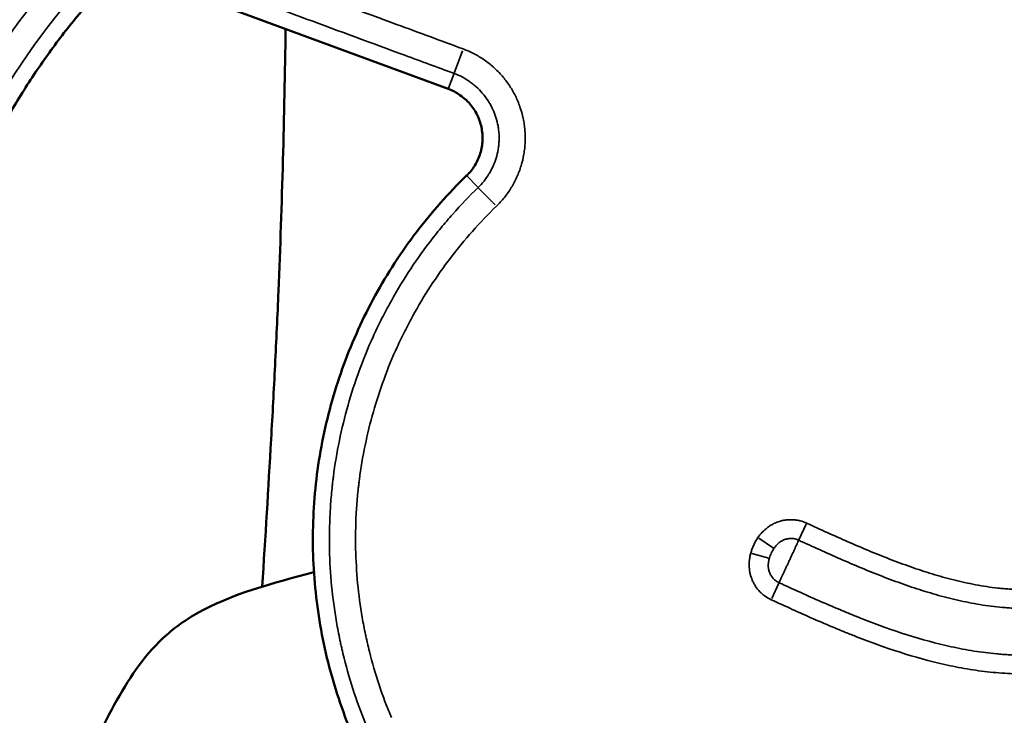
# Model space of a CAD drawing. Units: millimetres. Extents: x 0 to 18829, y 0 to 18147.
# Drawn here: x 5712 to 5900, y 14271 to 14404 of the extents above; entities that cross this region are included whole.
import ezdxf

# ---------------------------------------------------------------- set-up
doc = ezdxf.new("R2010")
doc.units = ezdxf.units.MM
doc.layers.add('MD_Visible', color=7, linetype='Continuous', lineweight=50)
doc.layers.add('MD_Visible Narrow', color=7, linetype='Continuous', lineweight=35)
doc.dimstyles.new('DİLARA 5', dxfattribs={"dimtxt": 250, "dimasz": 100, "dimexe": 0, "dimexo": 100, "dimgap": 50, "dimtad": 2, "dimdec": 0, "dimlfac": 0.1, "dimrnd": 5, "dimtxsty": 'Standard', "dimcen": 0, "dimse1": 1, "dimse2": 1, "dimclrd": 256, "dimadec": 0, "dimazin": 0, "dimtfac": 1, "dimtdec": 0, "dimtix": 1, "dimtmove": 0, "dimatfit": 3, "dimfxl": 1, "dimarcsym": 0})

# ---------------------------------------------------------------- blocks, each defined once
blk = doc.blocks.new('CustomObjectsInViewport4_0')
at = {"layer": 'MD_Visible', "extrusion": (0, 1, 0)}
blk.add_line((5793.46, 14390.88), (5735.85, 14412.16), dxfattribs=at)
at = {"layer": 'MD_Visible'}
for points, knots in [([(5696.8, 14271.69), (5695.88, 14274.63), (5695.06, 14277.61), (5693.61, 14283.61), (5692.98, 14286.64), (5691.92, 14292.72), (5691.48, 14295.77), (5690.82, 14301.91), (5690.59, 14304.99), (5690.32, 14311.16), (5690.29, 14314.25), (5690.42, 14320.42), (5690.59, 14323.5), (5691.12, 14329.65), (5691.49, 14332.72), (5692.42, 14338.82), (5692.98, 14341.86), (5694.31, 14347.89), (5695.06, 14350.88), (5696.78, 14356.81), (5697.73, 14359.75), (5699.82, 14365.56), (5700.96, 14368.43), (5703.42, 14374.09), (5704.74, 14376.88), (5707.57, 14382.37), (5709.07, 14385.07), (5712.24, 14390.37), (5713.92, 14392.96), (5717.42, 14398.04), (5719.26, 14400.52), (5723.09, 14405.36), (5725.09, 14407.72), (5727.16, 14410.01)], [0, 0, 0, 0, 0.0625, 0.0625, 0.125, 0.125, 0.1875, 0.1875, 0.25, 0.25, 0.3125, 0.3125, 0.375, 0.375, 0.4375, 0.4375, 0.5, 0.5, 0.5625, 0.5625, 0.625, 0.625, 0.6875, 0.6875, 0.75, 0.75, 0.8125, 0.8125, 0.875, 0.875, 0.9375, 0.9375, 1, 1, 1, 1]), ([(5762.4, 14402.35), (5762.19, 14385.6), (5761.73, 14368.9), (5760.85, 14347.56), (5760.63, 14342.84), (5760.28, 14335.77), (5760.16, 14333.41), (5759.91, 14328.71), (5759.26, 14316.95), (5758.53, 14305.23), (5757.96, 14295.85)], [0.7651646, 0.7651646, 0.7651646, 0.7651646, 0.875, 0.875, 0.90625, 0.90625, 0.921875, 0.921875, 0.9375, 1, 1, 1, 1]), ([(5793.46, 14390.88), (5793.86, 14390.74), (5794.24, 14390.57), (5794.99, 14390.18), (5795.35, 14389.96), (5796.04, 14389.48), (5796.37, 14389.22), (5797, 14388.66), (5797.29, 14388.36), (5797.84, 14387.72), (5798.1, 14387.39), (5798.56, 14386.69), (5798.77, 14386.32), (5799.15, 14385.57), (5799.31, 14385.18), (5799.58, 14384.39), (5799.7, 14383.98), (5799.87, 14383.16), (5799.93, 14382.74), (5800, 14381.9), (5800.01, 14381.48), (5799.97, 14380.64), (5799.93, 14380.23), (5799.79, 14379.4), (5799.69, 14378.99), (5799.44, 14378.18), (5799.29, 14377.79), (5798.95, 14377.02), (5798.75, 14376.65), (5798.32, 14375.93), (5798.07, 14375.59), (5797.55, 14374.93), (5797.27, 14374.62), (5796.96, 14374.33)], [0, 0, 0, 0, 0.0625, 0.0625, 0.125, 0.125, 0.1875, 0.1875, 0.25, 0.25, 0.3125, 0.3125, 0.375, 0.375, 0.4375, 0.4375, 0.5, 0.5, 0.5625, 0.5625, 0.625, 0.625, 0.6875, 0.6875, 0.75, 0.75, 0.8125, 0.8125, 0.875, 0.875, 0.9375, 0.9375, 1, 1, 1, 1]), ([(5796.96, 14374.33), (5795.24, 14372.65), (5793.57, 14370.91), (5790.37, 14367.3), (5788.84, 14365.44), (5785.92, 14361.61), (5784.53, 14359.64), (5781.91, 14355.6), (5780.67, 14353.53), (5778.35, 14349.3), (5777.28, 14347.15), (5775.28, 14342.76), (5774.37, 14340.53), (5772.7, 14336.01), (5771.96, 14333.72), (5770.64, 14329.08), (5770.07, 14326.74), (5769.1, 14322.02), (5768.7, 14319.64), (5768.09, 14314.86), (5767.87, 14312.46), (5767.62, 14307.65), (5767.58, 14305.24), (5767.68, 14300.42), (5767.83, 14298.02), (5768.29, 14293.22), (5768.61, 14290.83), (5769.43, 14286.08), (5769.93, 14283.73), (5771.11, 14279.05), (5771.78, 14276.74), (5773.3, 14272.17), (5774.14, 14269.91), (5775.07, 14267.69)], [0, 0, 0, 0, 0.0625, 0.0625, 0.125, 0.125, 0.1875, 0.1875, 0.25, 0.25, 0.3125, 0.3125, 0.375, 0.375, 0.4375, 0.4375, 0.5, 0.5, 0.5625, 0.5625, 0.625, 0.625, 0.6875, 0.6875, 0.75, 0.75, 0.8125, 0.8125, 0.875, 0.875, 0.9375, 0.9375, 1, 1, 1, 1]), ([(5767.82, 14298.59), (5760.19, 14296.58), (5750.66, 14294.11), (5743.06, 14289.25), (5740.95, 14287.71), (5739.95, 14286.89), (5737.11, 14284.22), (5732.08, 14278.17), (5727.66, 14269.37), (5724.61, 14263.38), (5723.89, 14262.03)], [0.86352752, 0.86352752, 0.86352752, 0.86352752, 0.875, 0.87695313, 0.87695313, 0.87890625, 0.87890625, 0.8828125, 0.890625, 0.89298985, 0.89298985, 0.89298985, 0.89298985])]:
    blk.add_open_spline(points, degree=3, knots=knots, dxfattribs=at)
at = {"layer": 'MD_Visible Narrow', "extrusion": (0, 1, 0)}
for p, q in [((5796.16, 14398.17), (5794.57, 14393.88)), ((5793.52, 14391.03), (5794.5, 14393.7)), ((5797.07, 14374.21), (5799.05, 14372.17)), ((5802.38, 14368.75), (5799.19, 14372.03)), ((5860.4, 14304.8), (5861.76, 14307.76)), ((5855.52, 14303.15), (5852.75, 14305.06)), ((5854.66, 14301.3), (5851.42, 14302.18)), ((5856.56, 14296.5), (5855.19, 14293.54))]:
    blk.add_line(p, q, dxfattribs=at)
at = {"layer": 'MD_Visible Narrow'}
blk.add_arc((5833.27, 14314.23), 151.1, 140.1292, 194.4102, dxfattribs=at)
at = {"layer": 'MD_Visible Narrow', "extrusion": (1.22465e-16, 0, -1)}
blk.add_arc((-5833.27, 14314.23), 146.11, 345.5898, 39.8708, dxfattribs=at)
at = {"layer": 'MD_Visible Narrow'}
for points, knots in [([(5736.69, 14420.54), (5739.81, 14419.38), (5742.94, 14418.23), (5746.07, 14417.07), (5758.58, 14412.45), (5771.08, 14407.84), (5783.59, 14403.22), (5787.82, 14401.66), (5792.06, 14400.09), (5796.29, 14398.53)], [0, 0, 0, 0, 0.01, 0.01, 0.01, 0.05, 0.05, 0.05, 0.06353326, 0.06353326, 0.06353326, 0.06353326]), ([(5794.56, 14393.85), (5791.43, 14395), (5788.3, 14396.16), (5785.18, 14397.31), (5772.67, 14401.93), (5760.16, 14406.55), (5747.65, 14411.16), (5743.42, 14412.73), (5739.19, 14414.29), (5734.96, 14415.85)], [0, 0, 0, 0, 0.01, 0.01, 0.01, 0.05, 0.05, 0.05, 0.06353326, 0.06353326, 0.06353326, 0.06353326]), ([(5796.29, 14398.53), (5797.01, 14398.26), (5797.71, 14397.95), (5799.06, 14397.25), (5799.71, 14396.86), (5800.65, 14396.21), (5800.95, 14395.98), (5801.4, 14395.63), (5801.55, 14395.5), (5801.85, 14395.26), (5801.99, 14395.13), (5802.7, 14394.49), (5803.77, 14393.4), (5804.69, 14392.19), (5805.22, 14391.4), (5805.32, 14391.23), (5805.53, 14390.91), (5805.63, 14390.74), (5805.91, 14390.24), (5806.09, 14389.91), (5806.6, 14388.88), (5806.9, 14388.18), (5807.39, 14386.75), (5807.6, 14386.01), (5807.8, 14385.07), (5807.84, 14384.88), (5807.9, 14384.5), (5807.93, 14384.31), (5808.02, 14383.75), (5808.06, 14383.37), (5808.15, 14382.23), (5808.17, 14381.47), (5808.12, 14380.33), (5808.09, 14379.95), (5808.03, 14379.38), (5808, 14379.19), (5807.95, 14378.81), (5807.92, 14378.62), (5807.76, 14377.67), (5807.58, 14376.93), (5807.14, 14375.48), (5806.87, 14374.77), (5806.48, 14373.9), (5806.4, 14373.72), (5806.23, 14373.38), (5806.15, 14373.21), (5805.88, 14372.7), (5805.69, 14372.36), (5805.09, 14371.39), (5804.66, 14370.77), (5803.71, 14369.58), (5803.19, 14369.01), (5802.64, 14368.48)], [0, 0, 0, 0, 0.0625, 0.0625, 0.125, 0.125, 0.15625, 0.15625, 0.171875, 0.171875, 0.1875, 0.1875, 0.25, 0.3125, 0.3125, 0.328125, 0.328125, 0.34375, 0.34375, 0.375, 0.375, 0.4375, 0.4375, 0.5, 0.5, 0.515625, 0.515625, 0.53125, 0.53125, 0.5625, 0.5625, 0.625, 0.625, 0.65625, 0.65625, 0.671875, 0.671875, 0.6875, 0.6875, 0.75, 0.75, 0.8125, 0.8125, 0.828125, 0.828125, 0.84375, 0.84375, 0.875, 0.875, 0.9375, 0.9375, 1, 1, 1, 1]), ([(5799.16, 14372.06), (5799.56, 14372.45), (5799.94, 14372.86), (5800.62, 14373.72), (5800.94, 14374.17), (5801.37, 14374.88), (5801.51, 14375.12), (5801.7, 14375.49), (5801.77, 14375.61), (5801.89, 14375.86), (5801.95, 14375.99), (5802.23, 14376.62), (5802.43, 14377.14), (5802.75, 14378.19), (5802.87, 14378.73), (5802.99, 14379.41), (5803.01, 14379.55), (5803.05, 14379.83), (5803.07, 14379.96), (5803.11, 14380.38), (5803.13, 14380.65), (5803.17, 14381.48), (5803.16, 14382.03), (5803.09, 14382.86), (5803.06, 14383.13), (5803, 14383.54), (5802.98, 14383.68), (5802.93, 14383.95), (5802.9, 14384.09), (5802.76, 14384.77), (5802.61, 14385.3), (5802.25, 14386.34), (5802.03, 14386.85), (5801.67, 14387.59), (5801.54, 14387.84), (5801.33, 14388.2), (5801.26, 14388.32), (5801.11, 14388.56), (5801.03, 14388.67), (5800.65, 14389.25), (5799.98, 14390.13), (5799.21, 14390.92), (5798.69, 14391.38), (5798.59, 14391.47), (5798.38, 14391.65), (5798.27, 14391.74), (5797.94, 14392), (5797.72, 14392.16), (5797.04, 14392.64), (5796.57, 14392.92), (5795.59, 14393.43), (5795.08, 14393.65), (5794.56, 14393.85)], [0, 0, 0, 0, 0.0625, 0.0625, 0.125, 0.125, 0.15625, 0.15625, 0.171875, 0.171875, 0.1875, 0.1875, 0.25, 0.25, 0.3125, 0.3125, 0.328125, 0.328125, 0.34375, 0.34375, 0.375, 0.375, 0.4375, 0.4375, 0.46875, 0.46875, 0.484375, 0.484375, 0.5, 0.5, 0.5625, 0.5625, 0.625, 0.625, 0.65625, 0.65625, 0.671875, 0.671875, 0.6875, 0.6875, 0.75, 0.8125, 0.8125, 0.828125, 0.828125, 0.84375, 0.84375, 0.875, 0.875, 0.9375, 0.9375, 1, 1, 1, 1]), ([(5777.99, 14268.9), (5777.08, 14271.07), (5776.26, 14273.26), (5774.79, 14277.69), (5774.14, 14279.94), (5773.43, 14282.77), (5773.22, 14283.63), (5773.03, 14284.48), (5772.9, 14285.06), (5772.84, 14285.34), (5772.54, 14286.78), (5772.32, 14287.92), (5771.73, 14291.37), (5771.42, 14293.67), (5770.97, 14298.28), (5770.84, 14300.59), (5770.74, 14305.21), (5770.77, 14307.53), (5770.96, 14311.01), (5771.04, 14312.17), (5771.2, 14313.91), (5771.28, 14314.79), (5771.38, 14315.66), (5771.45, 14316.24), (5771.49, 14316.53), (5771.82, 14319.15), (5772.21, 14321.45), (5773.14, 14326), (5773.69, 14328.25), (5774.95, 14332.7), (5775.66, 14334.9), (5777.26, 14339.25), (5778.13, 14341.4), (5779.58, 14344.58), (5780.08, 14345.64), (5781.13, 14347.74), (5781.67, 14348.78), (5783.35, 14351.85), (5784.55, 14353.86), (5787.09, 14357.78), (5788.43, 14359.69), (5790.21, 14362.02), (5790.57, 14362.49), (5791.29, 14363.4), (5791.66, 14363.86), (5792.77, 14365.22), (5793.53, 14366.11), (5795.86, 14368.73), (5797.48, 14370.43), (5799.16, 14372.06)], [0, 0, 0, 0, 0.0625, 0.0625, 0.125, 0.125, 0.140625, 0.148438, 0.148438, 0.15625, 0.15625, 0.1875, 0.1875, 0.25, 0.25, 0.3125, 0.3125, 0.375, 0.375, 0.40625, 0.40625, 0.421875, 0.429687, 0.429687, 0.4375, 0.4375, 0.5, 0.5, 0.5625, 0.5625, 0.625, 0.625, 0.6875, 0.6875, 0.71875, 0.71875, 0.75, 0.75, 0.8125, 0.8125, 0.875, 0.875, 0.890625, 0.890625, 0.90625, 0.90625, 0.9375, 0.9375, 1, 1, 1, 1]), ([(5802.64, 14368.48), (5801.04, 14366.93), (5799.52, 14365.33), (5796.59, 14362.03), (5795.2, 14360.33), (5792.54, 14356.84), (5791.28, 14355.05), (5788.88, 14351.37), (5787.75, 14349.48), (5786.15, 14346.57), (5785.64, 14345.59), (5784.89, 14344.1), (5784.64, 14343.6), (5784.17, 14342.6), (5783.93, 14342.1), (5782.79, 14339.58), (5781.95, 14337.54), (5780.44, 14333.42), (5779.76, 14331.33), (5778.55, 14327.11), (5778.03, 14324.98), (5777.14, 14320.66), (5776.77, 14318.48), (5776.45, 14316), (5776.42, 14315.73), (5776.35, 14315.17), (5776.26, 14314.35), (5776.17, 14313.52), (5776.02, 14311.87), (5775.94, 14310.77), (5775.77, 14307.47), (5775.73, 14305.27), (5775.83, 14300.88), (5775.95, 14298.69), (5776.37, 14294.32), (5776.66, 14292.14), (5777.22, 14288.87), (5777.43, 14287.78), (5777.72, 14286.42), (5777.78, 14286.15), (5777.9, 14285.61), (5778.08, 14284.79), (5778.27, 14283.98), (5778.95, 14281.29), (5779.57, 14279.16), (5780.96, 14274.96), (5781.74, 14272.88), (5782.59, 14270.83)], [0, 0, 0, 0, 0.0625, 0.0625, 0.125, 0.125, 0.1875, 0.1875, 0.25, 0.25, 0.28125, 0.28125, 0.296875, 0.296875, 0.3125, 0.3125, 0.375, 0.375, 0.4375, 0.4375, 0.5, 0.5, 0.5625, 0.5625, 0.570312, 0.570312, 0.578125, 0.59375, 0.59375, 0.625, 0.625, 0.6875, 0.6875, 0.75, 0.75, 0.8125, 0.8125, 0.84375, 0.84375, 0.851563, 0.851563, 0.859375, 0.875, 0.875, 0.9375, 0.9375, 1, 1, 1, 1]), ([(5852.56, 14305.19), (5852.81, 14305.56), (5853.09, 14305.9), (5853.69, 14306.54), (5854.01, 14306.83), (5854.46, 14307.17), (5854.55, 14307.24), (5854.73, 14307.36), (5854.82, 14307.42), (5855.1, 14307.6), (5855.29, 14307.71), (5855.87, 14308.01), (5856.28, 14308.17), (5856.81, 14308.34), (5856.91, 14308.37), (5857.13, 14308.42), (5857.24, 14308.45), (5857.56, 14308.52), (5857.78, 14308.55), (5858.43, 14308.63), (5858.87, 14308.64), (5859.42, 14308.6), (5859.53, 14308.59), (5859.75, 14308.57), (5859.86, 14308.55), (5860.19, 14308.5), (5860.4, 14308.46), (5861.04, 14308.3), (5861.45, 14308.15), (5861.86, 14307.96)], [0, 0, 0, 0, 0.125, 0.125, 0.25, 0.25, 0.28125, 0.28125, 0.3125, 0.3125, 0.375, 0.375, 0.5, 0.5, 0.53125, 0.53125, 0.5625, 0.5625, 0.625, 0.625, 0.75, 0.75, 0.78125, 0.78125, 0.8125, 0.8125, 0.875, 0.875, 1, 1, 1, 1]), ([(5861.86, 14307.96), (5864.47, 14306.76), (5867.08, 14305.57), (5871.03, 14303.83), (5872.35, 14303.27), (5875, 14302.16), (5876.34, 14301.63), (5878.35, 14300.85), (5879.02, 14300.59), (5880.37, 14300.09), (5881.04, 14299.85), (5883.07, 14299.14), (5884.43, 14298.69), (5887.17, 14297.85), (5888.54, 14297.46), (5891.31, 14296.77), (5892.71, 14296.46), (5895.52, 14295.93), (5896.94, 14295.72), (5898.73, 14295.52), (5899.09, 14295.48), (5899.63, 14295.44), (5899.81, 14295.42), (5900.17, 14295.39), (5900.35, 14295.38), (5901.25, 14295.32), (5901.97, 14295.29), (5903.4, 14295.25), (5904.11, 14295.25), (5905.53, 14295.29), (5906.24, 14295.33), (5908.36, 14295.49), (5909.76, 14295.67), (5912.54, 14296.14), (5913.92, 14296.43), (5916.68, 14297.08), (5918.06, 14297.44), (5920.11, 14298.03), (5920.79, 14298.23), (5922.16, 14298.65), (5922.84, 14298.86), (5924.88, 14299.51), (5926.24, 14299.96), (5928.95, 14300.86), (5930.3, 14301.32), (5933.01, 14302.24), (5934.37, 14302.7), (5937.08, 14303.59), (5938.44, 14304.02), (5941.17, 14304.86), (5942.54, 14305.27), (5944.27, 14305.74), (5944.61, 14305.83), (5945.3, 14306.02), (5945.65, 14306.11), (5946.69, 14306.37), (5947.38, 14306.54), (5949.47, 14307.02), (5950.86, 14307.31), (5952.95, 14307.69), (5953.65, 14307.81), (5955.05, 14308.02), (5955.75, 14308.11), (5957.86, 14308.37), (5959.27, 14308.5), (5963.51, 14308.79), (5966.36, 14308.83), (5969.57, 14308.76), (5969.93, 14308.75), (5970.64, 14308.72), (5971.71, 14308.68), (5972.78, 14308.63), (5974.92, 14308.49), (5976.34, 14308.38), (5983.43, 14307.72), (5989.07, 14306.86), (5994.7, 14305.94)], [0, 0, 0, 0, 0.0625, 0.0625, 0.09375, 0.09375, 0.125, 0.125, 0.140625, 0.140625, 0.15625, 0.15625, 0.1875, 0.1875, 0.21875, 0.21875, 0.25, 0.25, 0.28125, 0.28125, 0.289062, 0.289062, 0.292969, 0.292969, 0.296875, 0.296875, 0.3125, 0.3125, 0.328125, 0.328125, 0.34375, 0.34375, 0.375, 0.375, 0.40625, 0.40625, 0.4375, 0.4375, 0.453125, 0.453125, 0.46875, 0.46875, 0.5, 0.5, 0.53125, 0.53125, 0.5625, 0.5625, 0.59375, 0.59375, 0.625, 0.625, 0.632812, 0.632812, 0.640625, 0.640625, 0.65625, 0.65625, 0.6875, 0.6875, 0.703125, 0.703125, 0.71875, 0.71875, 0.75, 0.75, 0.8125, 0.8125, 0.820312, 0.820312, 0.828125, 0.84375, 0.84375, 0.875, 0.875, 1, 1, 1, 1]), ([(5851.19, 14302.24), (5851.26, 14302.51), (5851.34, 14302.77), (5851.53, 14303.28), (5851.63, 14303.53), (5851.81, 14303.9), (5851.87, 14304.02), (5851.99, 14304.26), (5852.06, 14304.38), (5852.26, 14304.74), (5852.41, 14304.97), (5852.56, 14305.19)], [0, 0, 0, 0, 0.25, 0.25, 0.5, 0.5, 0.625, 0.625, 0.75, 0.75, 1, 1, 1, 1]), ([(5860.35, 14304.71), (5860.14, 14304.81), (5859.92, 14304.88), (5859.59, 14304.96), (5859.48, 14304.98), (5859.31, 14305.01), (5859.25, 14305.01), (5859.14, 14305.02), (5859.08, 14305.03), (5858.79, 14305.04), (5858.56, 14305.03), (5858.22, 14304.97), (5858.11, 14304.95), (5857.89, 14304.89), (5857.77, 14304.86), (5857.45, 14304.74), (5857.24, 14304.64), (5856.95, 14304.47), (5856.85, 14304.41), (5856.66, 14304.28), (5856.57, 14304.2), (5856.31, 14303.98), (5856.15, 14303.82), (5855.86, 14303.47), (5855.72, 14303.28), (5855.6, 14303.09)], [0, 0, 0, 0, 0.125, 0.125, 0.1875, 0.1875, 0.21875, 0.21875, 0.25, 0.25, 0.375, 0.375, 0.4375, 0.4375, 0.5, 0.5, 0.625, 0.625, 0.6875, 0.6875, 0.75, 0.75, 0.875, 0.875, 1, 1, 1, 1]), ([(5860.35, 14304.71), (5860.31, 14304.62), (5860.26, 14304.51), (5860.19, 14304.36), (5860.18, 14304.33), (5860.15, 14304.27), (5860.11, 14304.18), (5860.06, 14304.08), (5859.96, 14303.86), (5859.89, 14303.71), (5859.78, 14303.47), (5859.74, 14303.39), (5859.66, 14303.22), (5859.62, 14303.13), (5859.5, 14302.86), (5859.41, 14302.68), (5859.24, 14302.29), (5859.14, 14302.1), (5858.96, 14301.69), (5858.86, 14301.49), (5858.67, 14301.07), (5858.57, 14300.87), (5858.45, 14300.6), (5858.43, 14300.55), (5858.38, 14300.45), (5858.36, 14300.39), (5858.28, 14300.23), (5858.23, 14300.13), (5858.09, 14299.82), (5858, 14299.61), (5857.86, 14299.31), (5857.81, 14299.21), (5857.72, 14299.01), (5857.67, 14298.92), (5857.54, 14298.63), (5857.45, 14298.44), (5857.33, 14298.18), (5857.29, 14298.09), (5857.23, 14297.96), (5857.21, 14297.92), (5857.17, 14297.83), (5857.15, 14297.79), (5857.06, 14297.59), (5856.99, 14297.44), (5856.86, 14297.16), (5856.8, 14297.03), (5856.73, 14296.88), (5856.72, 14296.85), (5856.69, 14296.8), (5856.68, 14296.77), (5856.64, 14296.69), (5856.62, 14296.64), (5856.6, 14296.59)], [0, 0, 0, 0, 0.0625, 0.0625, 0.078125, 0.078125, 0.09375, 0.125, 0.125, 0.1875, 0.1875, 0.21875, 0.21875, 0.25, 0.25, 0.3125, 0.3125, 0.375, 0.375, 0.4375, 0.4375, 0.5, 0.5, 0.515625, 0.515625, 0.53125, 0.53125, 0.5625, 0.5625, 0.625, 0.625, 0.65625, 0.65625, 0.6875, 0.6875, 0.75, 0.75, 0.78125, 0.78125, 0.796875, 0.796875, 0.8125, 0.8125, 0.875, 0.875, 0.9375, 0.9375, 0.953125, 0.953125, 0.96875, 0.96875, 1, 1, 1, 1]), ([(5994.13, 14302.4), (5991.29, 14302.86), (5988.45, 14303.31), (5982.76, 14304.11), (5979.91, 14304.45), (5975.63, 14304.84), (5974.19, 14304.95), (5972.04, 14305.08), (5971.32, 14305.11), (5969.89, 14305.16), (5969.17, 14305.18), (5965.57, 14305.25), (5962.71, 14305.17), (5958.44, 14304.82), (5957.03, 14304.67), (5954.91, 14304.37), (5954.2, 14304.26), (5952.79, 14304.02), (5952.09, 14303.89), (5949.99, 14303.47), (5948.59, 14303.15), (5946.49, 14302.62), (5945.8, 14302.44), (5944.41, 14302.06), (5943.71, 14301.87), (5940.26, 14300.86), (5937.52, 14299.97), (5932.06, 14298.14), (5929.34, 14297.2), (5925.92, 14296.08), (5925.24, 14295.86), (5923.86, 14295.42), (5923.18, 14295.21), (5921.11, 14294.58), (5919.73, 14294.19), (5916.97, 14293.46), (5915.58, 14293.12), (5912.79, 14292.54), (5911.39, 14292.29), (5909.28, 14292.01), (5908.57, 14291.93), (5907.16, 14291.8), (5906.44, 14291.75), (5904.31, 14291.66), (5902.87, 14291.66), (5901.06, 14291.74), (5900.7, 14291.76), (5900.16, 14291.8), (5899.98, 14291.81), (5899.62, 14291.84), (5899.43, 14291.85), (5898.53, 14291.93), (5897.81, 14292.01), (5895.65, 14292.28), (5894.22, 14292.52), (5891.4, 14293.07), (5890, 14293.4), (5887.21, 14294.11), (5885.83, 14294.51), (5883.08, 14295.36), (5881.71, 14295.81), (5879.67, 14296.53), (5878.99, 14296.78), (5877.63, 14297.28), (5876.95, 14297.54), (5874.93, 14298.33), (5873.59, 14298.87), (5870.92, 14299.98), (5869.59, 14300.55), (5865.61, 14302.29), (5862.98, 14303.5), (5860.35, 14304.71)], [0, 0, 0, 0, 0.0625, 0.0625, 0.125, 0.125, 0.15625, 0.15625, 0.171875, 0.171875, 0.1875, 0.1875, 0.25, 0.25, 0.28125, 0.28125, 0.296875, 0.296875, 0.3125, 0.3125, 0.34375, 0.34375, 0.359375, 0.359375, 0.375, 0.375, 0.4375, 0.4375, 0.5, 0.5, 0.515625, 0.515625, 0.53125, 0.53125, 0.5625, 0.5625, 0.59375, 0.59375, 0.625, 0.625, 0.640625, 0.640625, 0.65625, 0.65625, 0.6875, 0.6875, 0.695313, 0.695313, 0.699219, 0.699219, 0.703125, 0.703125, 0.71875, 0.71875, 0.75, 0.75, 0.78125, 0.78125, 0.8125, 0.8125, 0.84375, 0.84375, 0.859375, 0.859375, 0.875, 0.875, 0.90625, 0.90625, 0.9375, 0.9375, 1, 1, 1, 1]), ([(5855.1, 14293.34), (5854.69, 14293.53), (5854.31, 14293.75), (5853.77, 14294.13), (5853.6, 14294.26), (5853.35, 14294.48), (5853.27, 14294.55), (5853.1, 14294.71), (5853.03, 14294.78), (5852.64, 14295.18), (5852.36, 14295.52), (5852, 14296.07), (5851.89, 14296.26), (5851.73, 14296.55), (5851.68, 14296.65), (5851.58, 14296.85), (5851.53, 14296.95), (5851.32, 14297.46), (5851.18, 14297.88), (5851.03, 14298.52), (5850.99, 14298.74), (5850.93, 14299.18), (5850.91, 14299.4), (5850.87, 14300.06), (5850.89, 14300.5), (5850.95, 14301.05), (5850.97, 14301.16), (5851, 14301.38), (5851.02, 14301.48), (5851.08, 14301.81), (5851.13, 14302.03), (5851.19, 14302.24)], [0, 0, 0, 0, 0.125, 0.125, 0.1875, 0.1875, 0.21875, 0.21875, 0.25, 0.25, 0.375, 0.375, 0.4375, 0.4375, 0.46875, 0.46875, 0.5, 0.5, 0.625, 0.625, 0.6875, 0.6875, 0.75, 0.75, 0.875, 0.875, 0.90625, 0.90625, 0.9375, 0.9375, 1, 1, 1, 1]), ([(5855.6, 14303.09), (5855.51, 14302.95), (5855.42, 14302.81), (5855.3, 14302.59), (5855.26, 14302.51), (5855.18, 14302.36), (5855.15, 14302.29), (5855.04, 14302.06), (5854.98, 14301.91), (5854.86, 14301.6), (5854.8, 14301.44), (5854.75, 14301.28)], [0, 0, 0, 0, 0.25, 0.25, 0.375, 0.375, 0.5, 0.5, 0.75, 0.75, 1, 1, 1, 1]), ([(5854.75, 14301.28), (5854.72, 14301.17), (5854.69, 14301.06), (5854.64, 14300.83), (5854.61, 14300.72), (5854.56, 14300.38), (5854.53, 14300.15), (5854.53, 14299.81), (5854.54, 14299.69), (5854.55, 14299.52), (5854.56, 14299.46), (5854.57, 14299.35), (5854.58, 14299.29), (5854.63, 14299.01), (5854.69, 14298.79), (5854.81, 14298.46), (5854.86, 14298.36), (5854.96, 14298.15), (5855.02, 14298.05), (5855.2, 14297.76), (5855.33, 14297.57), (5855.57, 14297.32), (5855.65, 14297.24), (5855.82, 14297.08), (5855.91, 14297.01), (5856.19, 14296.81), (5856.39, 14296.69), (5856.6, 14296.59)], [0, 0, 0, 0, 0.0625, 0.0625, 0.125, 0.125, 0.25, 0.25, 0.3125, 0.3125, 0.34375, 0.34375, 0.375, 0.375, 0.5, 0.5, 0.5625, 0.5625, 0.625, 0.625, 0.75, 0.75, 0.8125, 0.8125, 0.875, 0.875, 1, 1, 1, 1]), ([(5856.6, 14296.59), (5859.26, 14295.36), (5861.94, 14294.14), (5865.97, 14292.37), (5867.32, 14291.79), (5869.35, 14290.94), (5870.03, 14290.67), (5871.39, 14290.11), (5872.07, 14289.84), (5875.49, 14288.51), (5878.25, 14287.52), (5883.81, 14285.75), (5886.62, 14284.98), (5890.89, 14284.05), (5892.33, 14283.77), (5895.22, 14283.31), (5896.67, 14283.13), (5898.51, 14282.96), (5898.88, 14282.93), (5899.62, 14282.87), (5899.99, 14282.85), (5901.09, 14282.78), (5901.83, 14282.76), (5904.03, 14282.71), (5905.49, 14282.74), (5907.67, 14282.87), (5908.39, 14282.93), (5909.84, 14283.07), (5910.56, 14283.16), (5912.71, 14283.45), (5914.15, 14283.7), (5917, 14284.28), (5918.42, 14284.61), (5920.55, 14285.15), (5921.25, 14285.34), (5922.67, 14285.73), (5923.37, 14285.93), (5926.9, 14286.98), (5929.69, 14287.9), (5933.86, 14289.3), (5935.26, 14289.77), (5938.04, 14290.71), (5939.43, 14291.18), (5942.23, 14292.08), (5943.63, 14292.52), (5945.75, 14293.14), (5946.45, 14293.35), (5947.51, 14293.64), (5947.87, 14293.74), (5948.58, 14293.92), (5948.93, 14294.02), (5950.71, 14294.46), (5952.14, 14294.79), (5954.28, 14295.2), (5954.99, 14295.33), (5956.42, 14295.56), (5958.58, 14295.86), (5960.74, 14296.05), (5963.63, 14296.22), (5965.07, 14296.26), (5967.98, 14296.27), (5969.43, 14296.24), (5971.62, 14296.14), (5972.71, 14296.08), (5973.8, 14296.01), (5974.53, 14295.95), (5974.9, 14295.92), (5976.73, 14295.77), (5978.18, 14295.62), (5981.09, 14295.29), (5982.54, 14295.11), (5986.89, 14294.51), (5989.79, 14294.05), (5992.68, 14293.58)], [0, 0, 0, 0, 0.0625, 0.0625, 0.09375, 0.09375, 0.109375, 0.109375, 0.125, 0.125, 0.1875, 0.1875, 0.25, 0.25, 0.28125, 0.28125, 0.3125, 0.3125, 0.320313, 0.320313, 0.328125, 0.328125, 0.34375, 0.34375, 0.375, 0.375, 0.390625, 0.390625, 0.40625, 0.40625, 0.4375, 0.4375, 0.46875, 0.46875, 0.484375, 0.484375, 0.5, 0.5, 0.5625, 0.5625, 0.59375, 0.59375, 0.625, 0.625, 0.65625, 0.65625, 0.671875, 0.671875, 0.679688, 0.679688, 0.6875, 0.6875, 0.71875, 0.71875, 0.734375, 0.734375, 0.75, 0.78125, 0.78125, 0.8125, 0.8125, 0.84375, 0.84375, 0.859375, 0.867188, 0.867188, 0.875, 0.875, 0.90625, 0.90625, 0.9375, 0.9375, 1, 1, 1, 1]), ([(5992.1, 14290.04), (5989.19, 14290.51), (5986.27, 14290.97), (5981.89, 14291.58), (5980.43, 14291.76), (5977.5, 14292.09), (5976.04, 14292.24), (5973.83, 14292.41), (5973.09, 14292.46), (5971.63, 14292.55), (5970.89, 14292.59), (5968.69, 14292.67), (5967.23, 14292.7), (5964.31, 14292.66), (5962.85, 14292.6), (5959.95, 14292.39), (5958.5, 14292.23), (5956.33, 14291.92), (5955.61, 14291.8), (5954.17, 14291.54), (5953.46, 14291.39), (5951.3, 14290.92), (5949.87, 14290.57), (5947.01, 14289.79), (5945.59, 14289.37), (5942.77, 14288.49), (5941.36, 14288.04), (5937.15, 14286.64), (5934.35, 14285.67), (5930.14, 14284.28), (5928.73, 14283.82), (5926.61, 14283.16), (5925.91, 14282.94), (5924.49, 14282.52), (5923.78, 14282.32), (5920.22, 14281.33), (5917.36, 14280.64), (5913.04, 14279.88), (5911.59, 14279.66), (5909.41, 14279.42), (5908.68, 14279.35), (5907.22, 14279.25), (5906.49, 14279.21), (5904.29, 14279.13), (5902.82, 14279.14), (5900.6, 14279.22), (5899.85, 14279.26), (5898.37, 14279.37), (5897.63, 14279.44), (5895.42, 14279.67), (5893.95, 14279.87), (5891.05, 14280.36), (5889.61, 14280.65), (5885.31, 14281.62), (5882.49, 14282.4), (5876.89, 14284.19), (5874.12, 14285.19), (5870.68, 14286.54), (5869.99, 14286.81), (5868.62, 14287.37), (5867.94, 14287.65), (5865.89, 14288.51), (5864.53, 14289.09), (5860.47, 14290.87), (5857.78, 14292.1), (5855.1, 14293.34)], [0, 0, 0, 0, 0.0625, 0.0625, 0.09375, 0.09375, 0.125, 0.125, 0.140625, 0.140625, 0.15625, 0.15625, 0.1875, 0.1875, 0.21875, 0.21875, 0.25, 0.25, 0.265625, 0.265625, 0.28125, 0.28125, 0.3125, 0.3125, 0.34375, 0.34375, 0.375, 0.375, 0.4375, 0.4375, 0.46875, 0.46875, 0.484375, 0.484375, 0.5, 0.5, 0.5625, 0.5625, 0.59375, 0.59375, 0.609375, 0.609375, 0.625, 0.625, 0.65625, 0.65625, 0.671875, 0.671875, 0.6875, 0.6875, 0.71875, 0.71875, 0.75, 0.75, 0.8125, 0.8125, 0.875, 0.875, 0.890625, 0.890625, 0.90625, 0.90625, 0.9375, 0.9375, 1, 1, 1, 1])]:
    blk.add_open_spline(points, degree=3, knots=knots, dxfattribs=at)
blk = doc.blocks.new('*D4')
at = {"lineweight": -2, "transparency": 16777216}
blk.add_line((1849.16, 17607.99), (1849.16, 12104.41), dxfattribs=at)
at = {"transparency": 16777216}
for points in [[(1832.5, 17607.99), (1865.83, 17607.99), (1849.16, 17707.99)], [(1832.5, 12104.41), (1865.83, 12104.41), (1849.16, 12004.41)]]:
    blk.add_solid(points, dxfattribs=at)
at = {"layer": 'Defpoints', "color": 0, "transparency": 16777216}
for p in [(5999, 17707.99), (1849.16, 12004.41), (8864.14, 12004.41)]:
    blk.add_point(p, dxfattribs=at)
at = {"color": 0, "transparency": 16777216, "insert": (1674.16, 14856.2), "char_height": 250, "attachment_point": 5, "rotation": 90}
blk.add_mtext('570', dxfattribs=at)
blk = doc.blocks.new('*D5')
at = {"lineweight": -2, "transparency": 16777216}
blk.add_line((2115.2, 17798.82), (9147.85, 17798.82), dxfattribs=at)
at = {"transparency": 16777216}
for points in [[(2115.2, 17815.49), (2115.2, 17782.16), (2015.2, 17798.82)], [(9147.85, 17815.49), (9147.85, 17782.16), (9247.85, 17798.82)]]:
    blk.add_solid(points, dxfattribs=at)
at = {"layer": 'Defpoints', "color": 0, "transparency": 16777216}
for p in [(9247.85, 17798.82), (9247.85, 13885.38), (2015.2, 12091.46)]:
    blk.add_point(p, dxfattribs=at)
at = {"color": 0, "transparency": 16777216, "insert": (5631.52, 17973.82), "char_height": 250, "attachment_point": 5}
blk.add_mtext('725', dxfattribs=at)

msp = doc.modelspace()

# ---------------------------------------------------------------- block references
at = {"layer": 'MD_Visible'}
msp.add_blockref('CustomObjectsInViewport4_0', (0, 0), dxfattribs=at)

# ---------------------------------------------------------------- dimensions: what is measured, and where the dimension line sits
dim = msp.add_linear_dim(base=(9247.85, 17798.82), p1=(2015.2, 12091.46), p2=(9247.85, 13885.38), dimstyle='DİLARA 5')
dim.commit()
dim.dimension.update_dxf_attribs({"geometry": '*D5', "text_midpoint": (5631.52, 17973.82)})
dim = msp.add_linear_dim(base=(1849.16, 12004.41), p1=(5999, 17707.99), p2=(8864.14, 12004.41), angle=90, dimstyle='DİLARA 5')
dim.commit()
dim.dimension.update_dxf_attribs({"geometry": '*D4', "text_midpoint": (1674.16, 14856.2)})

doc.saveas('drawing.dxf')
